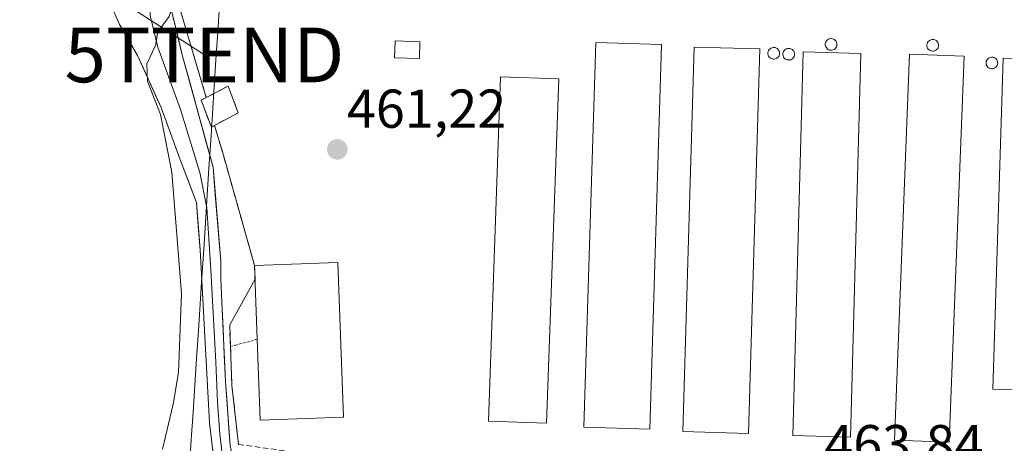
# Model space of a CAD drawing. Units: metres. Extents: x 638558 to 641986, y 4708993 to 4711375.
# Drawn here: x 639426 to 639606, y 4709642 to 4709719 of the extents above; entities that cross this region are included whole.
import ezdxf
from ezdxf.enums import TextEntityAlignment as Align

# ---------------------------------------------------------------- set-up
doc = ezdxf.new("R2010")
doc.units = ezdxf.units.M
doc.header["$MEASUREMENT"] = 0
doc.linetypes.add('TRAZOS', pattern=[0.75, 0.5, -0.25])
doc.linetypes.add('TRAZOSX2', pattern=[1.5, 1, -0.5])
doc.layers.get('0').update_dxf_attribs({"lineweight": 5})
for name, color, linetype, lineweight in [('Alambrada', 19, 'TRAZOS', 0), ('Carátula', 7, 'Continuous', 5), ('Corriente natural lineal', 142, 'Continuous', 13), ('Cultivos herbáceos CxS', 92, 'Continuous', 0), ('Curva de nivel normal', 36, 'Continuous', 0), ('Depósito genérico', 232, 'Continuous', 0), ('Depósito genérico Cxs', 232, 'Continuous', 0), ('Edificación industrial', 135, 'Continuous', 13), ('Edificación industrial Cxs', 135, 'Continuous', 13), ('Edificación ligera', 1, 'Continuous', 0), ('Edificación ligera Cxs', 1, 'Continuous', 0), ('Instalación de energía eléctrica', 135, 'TRAZOSX2', 0), ('Instalación de energía eléctrica Cxs', 135, 'Continuous', 0), ('Layer 0', 7, 'Continuous', 0), ('Núcleo urbano CxS', 19, 'Continuous', 0), ('Obra de contención lineal', 1, 'TRAZOSX2', 13), ('Punto de cota en terreno', 7, 'Continuous', 0), ('Rótulo de punto de cota en terreno', 19, 'Continuous', 0), ('Tendido', 6, 'Continuous', 0), ('Torre de tendido puntual', 7, 'Continuous', 0)]:
    doc.layers.add(name, color=color, linetype=linetype, lineweight=lineweight)
doc.styles.add('Arial', font='txt', dxfattribs={"height": 0.2})

# ---------------------------------------------------------------- blocks, each defined once
blk = doc.blocks.new('*U151')
at = {"layer": 'Cultivos herbáceos CxS', "color": 92, "linetype": 'Continuous', "lineweight": 0}
blk.add_polyline3d([(639455.6601, 4709720.8101, 460.1769), (639460.3054, 4709705.1795, 460.6335), (639459.3701, 4709704.6901, 460.6391), (639461.2501, 4709699.7701, 460.9338), (639461.8236, 4709700.0708, 460.9608), (639463.3201, 4709695.0301, 461.0966), (639469.1601, 4709674.4101, 461.7534), (639469.2498, 4709671.9429, 461.762), (639464.6001, 4709663.6101, 461.6844), (639464.7501, 4709659.6401, 461.7861), (639465.0101, 4709652.4601, 462.0322), (639466.2101, 4709641.7201, 463.3308)], dxfattribs=at)
blk = doc.blocks.new('5PATER')
at = {"layer": 'Carátula', "linetype": 'Continuous', "lineweight": 5}
h = blk.add_hatch(color=250, dxfattribs=at)
edge = h.paths.add_edge_path()
edge.add_ellipse((0, 0.01), major_axis=(-1.33, -1.34), ratio=0.999422, start_angle=0, end_angle=360)
blk = doc.blocks.new('5TTEND')
blk.add_text('5TTEND', height=10).set_placement((0, 0), align=Align.MIDDLE_CENTER)

msp = doc.modelspace()

# ---------------------------------------------------------------- linework, layer by layer
at = {"layer": 'Alambrada', "color": 19, "linetype": 'TRAZOS', "lineweight": 0}
for points in [[(639456.53, 4709739, 459.78), (639456.14, 4709731.15, 459.91), (639455.66, 4709720.81, 460.04), (639460.31, 4709705.18, 460.46)], [(639461.82, 4709700.07, 460.63), (639463.32, 4709695.03, 460.84), (639469.16, 4709674.41, 461.54)], [(639469.65, 4709660.94, 461.57), (639465.91, 4709659.94, 461.55), (639464.75, 4709659.64, 461.62)]]:
    msp.add_polyline3d(points, dxfattribs=at)
at = {"layer": 'Corriente natural lineal', "color": 142, "linetype": 'Continuous', "lineweight": 13}
msp.add_polyline3d([(639457.26, 4709637.63, 460.82), (639457.58, 4709642.59, 460.79), (639457.9, 4709647.56, 460.96), (639458.23, 4709652.52, 460.9), (639458.55, 4709657.49, 460.85), (639458.87, 4709662.46, 460.71), (639459.19, 4709667.42, 460.65), (639459.51, 4709672.39, 460.79), (639459.84, 4709677.36, 460.84), (639460.16, 4709682.32, 460.89), (639460.48, 4709687.29, 460.82), (639460.8, 4709692.25, 460.79), (639461.13, 4709697.22, 460.68), (639461.45, 4709702.19, 460.59), (639461.77, 4709707.15, 460.41), (639462.09, 4709712.12, 460.26), (639462.41, 4709717.08, 460.23), (639462.74, 4709722.05, 460.26)], dxfattribs=at)
at = {"layer": 'Cultivos herbáceos CxS', "color": 92, "linetype": 'Continuous', "lineweight": 0}
msp.add_polyline3d([(639455.66, 4709720.81, 460.18), (639460.31, 4709705.18, 460.63), (639459.37, 4709704.69, 460.64), (639461.25, 4709699.77, 460.93), (639461.82, 4709700.07, 460.96), (639463.32, 4709695.03, 461.1), (639469.16, 4709674.41, 461.75), (639469.25, 4709671.94, 461.76), (639464.6, 4709663.61, 461.68), (639464.75, 4709659.64, 461.79), (639465.01, 4709652.46, 462.03), (639466.21, 4709641.72, 463.33)], dxfattribs=at)
at = {"layer": 'Curva de nivel normal', "color": 36, "linetype": 'Continuous', "lineweight": 0}
msp.add_polyline3d([(639452.32, 4709640.87, 460), (639454.23, 4709649.05, 460), (639455.24, 4709654.87, 460), (639455.78, 4709669.33, 460), (639454, 4709691.51, 460), (639451.94, 4709702.05, 460), (639449.53, 4709708.13, 460), (639449.42, 4709711.31, 460), (639451.03, 4709714.66, 460), (639451.45, 4709717.16, 460), (639453.55, 4709719.99, 460), (639454.46, 4709722.82, 460), (639455.45, 4709725.08, 460), (639455.79, 4709727.6, 460), (639457, 4709730.43, 460), (639459.44, 4709732.79, 460), (639459.96, 4709734.06, 460), (639458.75, 4709734.66, 460), (639458.29, 4709736.22, 460), (639459.14, 4709738.93, 460)], dxfattribs=at)
at = {"layer": 'Depósito genérico', "color": 232, "linetype": 'Continuous', "lineweight": 0}
for points in [[(639574.83, 4709713.81, 462.24), (639574.61, 4709713.81, 462.24), (639574.4, 4709713.84, 462.23), (639574.2, 4709713.91, 462.23), (639574.02, 4709714.03, 462.23), (639573.87, 4709714.17, 462.22), (639573.74, 4709714.35, 462.22), (639573.66, 4709714.55, 462.21), (639573.61, 4709714.75, 462.21), (639573.61, 4709714.97, 462.2), (639573.65, 4709715.18, 462.2), (639573.73, 4709715.37, 462.19), (639573.85, 4709715.55, 462.19), (639574, 4709715.7, 462.18), (639574.18, 4709715.82, 462.18), (639574.38, 4709715.9, 462.18), (639574.59, 4709715.94, 462.18), (639574.68, 4709715.94, 462.18), (639574.89, 4709715.92, 462.18), (639575.09, 4709715.86, 462.18), (639575.28, 4709715.75, 462.19), (639575.44, 4709715.62, 462.19), (639575.58, 4709715.45, 462.2), (639575.67, 4709715.26, 462.2), (639575.73, 4709715.05, 462.21), (639575.74, 4709714.84, 462.21), (639575.72, 4709714.63, 462.22), (639575.65, 4709714.43, 462.23), (639575.54, 4709714.24, 462.23), (639575.4, 4709714.08, 462.23), (639575.23, 4709713.96, 462.24), (639575.03, 4709713.86, 462.24), (639574.83, 4709713.81, 462.24)], [(639593.42, 4709713.65, 462.29), (639593.2, 4709713.65, 462.28), (639592.99, 4709713.68, 462.28), (639592.79, 4709713.75, 462.28), (639592.61, 4709713.87, 462.28), (639592.46, 4709714.01, 462.27), (639592.33, 4709714.19, 462.27), (639592.25, 4709714.39, 462.27), (639592.2, 4709714.59, 462.26), (639592.2, 4709714.81, 462.26), (639592.24, 4709715.02, 462.25), (639592.32, 4709715.21, 462.25), (639592.44, 4709715.39, 462.25), (639592.59, 4709715.54, 462.24), (639592.77, 4709715.66, 462.24), (639592.97, 4709715.74, 462.24), (639593.18, 4709715.78, 462.24), (639593.27, 4709715.78, 462.24), (639593.48, 4709715.76, 462.24), (639593.68, 4709715.7, 462.24), (639593.87, 4709715.59, 462.25), (639594.03, 4709715.46, 462.25), (639594.17, 4709715.29, 462.25), (639594.26, 4709715.1, 462.26), (639594.32, 4709714.89, 462.26), (639594.33, 4709714.68, 462.27), (639594.31, 4709714.47, 462.27), (639594.24, 4709714.27, 462.27), (639594.13, 4709714.08, 462.28), (639593.99, 4709713.92, 462.28), (639593.82, 4709713.8, 462.28), (639593.62, 4709713.7, 462.28), (639593.42, 4709713.65, 462.29)], [(639564.32, 4709712.19, 462.29), (639564.1, 4709712.19, 462.29), (639563.89, 4709712.22, 462.29), (639563.69, 4709712.29, 462.29), (639563.51, 4709712.41, 462.29), (639563.36, 4709712.55, 462.29), (639563.23, 4709712.73, 462.29), (639563.15, 4709712.93, 462.28), (639563.1, 4709713.13, 462.28), (639563.1, 4709713.35, 462.28), (639563.14, 4709713.56, 462.27), (639563.22, 4709713.75, 462.27), (639563.34, 4709713.93, 462.26), (639563.49, 4709714.08, 462.26), (639563.67, 4709714.2, 462.25), (639563.87, 4709714.28, 462.25), (639564.08, 4709714.32, 462.25), (639564.17, 4709714.32, 462.25), (639564.38, 4709714.3, 462.25), (639564.58, 4709714.24, 462.25), (639564.77, 4709714.13, 462.25), (639564.93, 4709714, 462.25), (639565.07, 4709713.83, 462.26), (639565.16, 4709713.64, 462.26), (639565.22, 4709713.43, 462.27), (639565.23, 4709713.22, 462.27), (639565.21, 4709713.01, 462.27), (639565.14, 4709712.81, 462.28), (639565.03, 4709712.62, 462.28), (639564.89, 4709712.46, 462.28), (639564.72, 4709712.34, 462.29), (639564.52, 4709712.24, 462.29), (639564.32, 4709712.19, 462.29)], [(639567.07, 4709712.03, 462.28), (639566.85, 4709712.03, 462.28), (639566.64, 4709712.06, 462.28), (639566.44, 4709712.13, 462.28), (639566.26, 4709712.25, 462.28), (639566.11, 4709712.39, 462.28), (639565.98, 4709712.57, 462.28), (639565.9, 4709712.77, 462.27), (639565.85, 4709712.97, 462.27), (639565.85, 4709713.19, 462.27), (639565.89, 4709713.4, 462.26), (639565.97, 4709713.59, 462.26), (639566.09, 4709713.77, 462.25), (639566.24, 4709713.92, 462.25), (639566.42, 4709714.04, 462.25), (639566.62, 4709714.12, 462.24), (639566.83, 4709714.16, 462.24), (639566.92, 4709714.16, 462.24), (639567.13, 4709714.14, 462.24), (639567.33, 4709714.08, 462.24), (639567.52, 4709713.97, 462.24), (639567.68, 4709713.84, 462.24), (639567.82, 4709713.67, 462.24), (639567.91, 4709713.48, 462.25), (639567.97, 4709713.27, 462.25), (639567.98, 4709713.06, 462.26), (639567.96, 4709712.85, 462.26), (639567.89, 4709712.65, 462.26), (639567.78, 4709712.46, 462.27), (639567.64, 4709712.3, 462.27), (639567.47, 4709712.18, 462.27), (639567.27, 4709712.08, 462.28), (639567.07, 4709712.03, 462.28)], [(639604.25, 4709710.42, 462.45), (639604.03, 4709710.42, 462.45), (639603.82, 4709710.45, 462.44), (639603.62, 4709710.52, 462.44), (639603.44, 4709710.64, 462.44), (639603.29, 4709710.78, 462.43), (639603.16, 4709710.96, 462.43), (639603.08, 4709711.16, 462.43), (639603.03, 4709711.36, 462.42), (639603.03, 4709711.58, 462.42), (639603.07, 4709711.79, 462.42), (639603.15, 4709711.98, 462.42), (639603.27, 4709712.16, 462.42), (639603.42, 4709712.31, 462.42), (639603.6, 4709712.43, 462.42), (639603.8, 4709712.51, 462.42), (639604.01, 4709712.55, 462.42), (639604.1, 4709712.55, 462.42), (639604.31, 4709712.53, 462.42), (639604.51, 4709712.47, 462.42), (639604.7, 4709712.36, 462.42), (639604.86, 4709712.23, 462.42), (639605, 4709712.06, 462.43), (639605.09, 4709711.87, 462.43), (639605.15, 4709711.66, 462.44), (639605.16, 4709711.45, 462.44), (639605.14, 4709711.24, 462.44), (639605.07, 4709711.04, 462.45), (639604.96, 4709710.85, 462.45), (639604.82, 4709710.69, 462.45), (639604.65, 4709710.57, 462.45), (639604.45, 4709710.47, 462.45), (639604.25, 4709710.42, 462.45)]]:
    msp.add_polyline3d(points, dxfattribs=at)
at = {"layer": 'Depósito genérico Cxs', "color": 232, "linetype": 'Continuous', "lineweight": 0}
for points in [[(639574.83, 4709713.81, 462.24), (639574.61, 4709713.81, 462.24), (639574.4, 4709713.84, 462.23), (639574.2, 4709713.91, 462.23), (639574.02, 4709714.03, 462.23), (639573.87, 4709714.17, 462.22), (639573.74, 4709714.35, 462.22), (639573.66, 4709714.55, 462.21), (639573.61, 4709714.75, 462.21), (639573.61, 4709714.97, 462.2), (639573.65, 4709715.18, 462.2), (639573.73, 4709715.37, 462.19), (639573.85, 4709715.55, 462.19), (639574, 4709715.7, 462.18), (639574.18, 4709715.82, 462.18), (639574.38, 4709715.9, 462.18), (639574.59, 4709715.94, 462.18), (639574.68, 4709715.94, 462.18), (639574.89, 4709715.92, 462.18), (639575.09, 4709715.86, 462.18), (639575.28, 4709715.75, 462.19), (639575.44, 4709715.62, 462.19), (639575.58, 4709715.45, 462.2), (639575.67, 4709715.26, 462.2), (639575.73, 4709715.05, 462.21), (639575.74, 4709714.84, 462.21), (639575.72, 4709714.63, 462.22), (639575.65, 4709714.43, 462.23), (639575.54, 4709714.24, 462.23), (639575.4, 4709714.08, 462.23), (639575.23, 4709713.96, 462.24), (639575.03, 4709713.86, 462.24), (639574.83, 4709713.81, 462.24)], [(639593.42, 4709713.65, 462.29), (639593.2, 4709713.65, 462.28), (639592.99, 4709713.68, 462.28), (639592.79, 4709713.75, 462.28), (639592.61, 4709713.87, 462.28), (639592.46, 4709714.01, 462.27), (639592.33, 4709714.19, 462.27), (639592.25, 4709714.39, 462.27), (639592.2, 4709714.59, 462.26), (639592.2, 4709714.81, 462.26), (639592.24, 4709715.02, 462.25), (639592.32, 4709715.21, 462.25), (639592.44, 4709715.39, 462.25), (639592.59, 4709715.54, 462.24), (639592.77, 4709715.66, 462.24), (639592.97, 4709715.74, 462.24), (639593.18, 4709715.78, 462.24), (639593.27, 4709715.78, 462.24), (639593.48, 4709715.76, 462.24), (639593.68, 4709715.7, 462.24), (639593.87, 4709715.59, 462.25), (639594.03, 4709715.46, 462.25), (639594.17, 4709715.29, 462.25), (639594.26, 4709715.1, 462.26), (639594.32, 4709714.89, 462.26), (639594.33, 4709714.68, 462.27), (639594.31, 4709714.47, 462.27), (639594.24, 4709714.27, 462.27), (639594.13, 4709714.08, 462.28), (639593.99, 4709713.92, 462.28), (639593.82, 4709713.8, 462.28), (639593.62, 4709713.7, 462.28), (639593.42, 4709713.65, 462.29)], [(639564.32, 4709712.19, 462.29), (639564.1, 4709712.19, 462.29), (639563.89, 4709712.22, 462.29), (639563.69, 4709712.29, 462.29), (639563.51, 4709712.41, 462.29), (639563.36, 4709712.55, 462.29), (639563.23, 4709712.73, 462.29), (639563.15, 4709712.93, 462.28), (639563.1, 4709713.13, 462.28), (639563.1, 4709713.35, 462.28), (639563.14, 4709713.56, 462.27), (639563.22, 4709713.75, 462.27), (639563.34, 4709713.93, 462.26), (639563.49, 4709714.08, 462.26), (639563.67, 4709714.2, 462.25), (639563.87, 4709714.28, 462.25), (639564.08, 4709714.32, 462.25), (639564.17, 4709714.32, 462.25), (639564.38, 4709714.3, 462.25), (639564.58, 4709714.24, 462.25), (639564.77, 4709714.13, 462.25), (639564.93, 4709714, 462.25), (639565.07, 4709713.83, 462.26), (639565.16, 4709713.64, 462.26), (639565.22, 4709713.43, 462.27), (639565.23, 4709713.22, 462.27), (639565.21, 4709713.01, 462.27), (639565.14, 4709712.81, 462.28), (639565.03, 4709712.62, 462.28), (639564.89, 4709712.46, 462.28), (639564.72, 4709712.34, 462.29), (639564.52, 4709712.24, 462.29), (639564.32, 4709712.19, 462.29)], [(639567.07, 4709712.03, 462.28), (639566.85, 4709712.03, 462.28), (639566.64, 4709712.06, 462.28), (639566.44, 4709712.13, 462.28), (639566.26, 4709712.25, 462.28), (639566.11, 4709712.39, 462.28), (639565.98, 4709712.57, 462.28), (639565.9, 4709712.77, 462.27), (639565.85, 4709712.97, 462.27), (639565.85, 4709713.19, 462.27), (639565.89, 4709713.4, 462.26), (639565.97, 4709713.59, 462.26), (639566.09, 4709713.77, 462.25), (639566.24, 4709713.92, 462.25), (639566.42, 4709714.04, 462.25), (639566.62, 4709714.12, 462.24), (639566.83, 4709714.16, 462.24), (639566.92, 4709714.16, 462.24), (639567.13, 4709714.14, 462.24), (639567.33, 4709714.08, 462.24), (639567.52, 4709713.97, 462.24), (639567.68, 4709713.84, 462.24), (639567.82, 4709713.67, 462.24), (639567.91, 4709713.48, 462.25), (639567.97, 4709713.27, 462.25), (639567.98, 4709713.06, 462.26), (639567.96, 4709712.85, 462.26), (639567.89, 4709712.65, 462.26), (639567.78, 4709712.46, 462.27), (639567.64, 4709712.3, 462.27), (639567.47, 4709712.18, 462.27), (639567.27, 4709712.08, 462.28), (639567.07, 4709712.03, 462.28)], [(639604.25, 4709710.42, 462.45), (639604.03, 4709710.42, 462.45), (639603.82, 4709710.45, 462.44), (639603.62, 4709710.52, 462.44), (639603.44, 4709710.64, 462.44), (639603.29, 4709710.78, 462.43), (639603.16, 4709710.96, 462.43), (639603.08, 4709711.16, 462.43), (639603.03, 4709711.36, 462.42), (639603.03, 4709711.58, 462.42), (639603.07, 4709711.79, 462.42), (639603.15, 4709711.98, 462.42), (639603.27, 4709712.16, 462.42), (639603.42, 4709712.31, 462.42), (639603.6, 4709712.43, 462.42), (639603.8, 4709712.51, 462.42), (639604.01, 4709712.55, 462.42), (639604.1, 4709712.55, 462.42), (639604.31, 4709712.53, 462.42), (639604.51, 4709712.47, 462.42), (639604.7, 4709712.36, 462.42), (639604.86, 4709712.23, 462.42), (639605, 4709712.06, 462.43), (639605.09, 4709711.87, 462.43), (639605.15, 4709711.66, 462.44), (639605.16, 4709711.45, 462.44), (639605.14, 4709711.24, 462.44), (639605.07, 4709711.04, 462.45), (639604.96, 4709710.85, 462.45), (639604.82, 4709710.69, 462.45), (639604.65, 4709710.57, 462.45), (639604.45, 4709710.47, 462.45), (639604.25, 4709710.42, 462.45)]]:
    msp.add_polyline3d(points, close=True, dxfattribs=at)
at = {"layer": 'Edificación industrial', "color": 135, "linetype": 'Continuous', "lineweight": 13}
for points in [[(639499.42, 4709715.36, 461.26), (639499.31, 4709712.29, 461.21), (639494.78, 4709712.45, 461.01), (639494.89, 4709715.53, 461.03), (639499.42, 4709715.36, 461.26)], [(639543.64, 4709714.84, 462.27), (639541.48, 4709644.51, 462.41), (639529.44, 4709644.88, 462.42), (639531.6, 4709715.21, 462.33), (639543.64, 4709714.84, 462.27)], [(639561.62, 4709714.06, 462.26), (639559.56, 4709643.69, 462.44), (639547.55, 4709644.05, 462.41), (639549.6, 4709714.4, 462.27), (639561.62, 4709714.06, 462.26)], [(639580.11, 4709713.22, 462.23), (639578.24, 4709643.04, 462.32), (639567.67, 4709643.33, 462.38), (639569.53, 4709713.51, 462.24), (639580.11, 4709713.22, 462.23)], [(639599.01, 4709712.73, 462.36), (639596.28, 4709642.11, 462.32), (639586.3, 4709642.51, 462.36), (639589.02, 4709713.11, 462.27), (639599.01, 4709712.73, 462.36)], [(639617.85, 4709712.05, 462.44), (639616.01, 4709651.47, 462.29), (639604.3, 4709651.81, 462.35), (639606.14, 4709712.39, 462.42), (639617.85, 4709712.05, 462.44)], [(639524.82, 4709708.57, 462.22), (639522.6, 4709645.59, 462.37), (639511.96, 4709645.97, 462.25), (639514.19, 4709708.96, 462.17), (639524.82, 4709708.57, 462.22)], [(639485.44, 4709646.72, 461.79), (639470.19, 4709646.16, 461.76), (639469.65, 4709660.94, 461.57), (639469.16, 4709674.41, 461.54), (639484.4, 4709674.96, 461.8), (639485.44, 4709646.72, 461.79)]]:
    msp.add_polyline3d(points, dxfattribs=at)
at = {"layer": 'Edificación industrial Cxs', "color": 135, "linetype": 'Continuous', "lineweight": 13}
for points in [[(639499.42, 4709715.36, 461.26), (639499.31, 4709712.29, 461.21), (639494.78, 4709712.45, 461.01), (639494.89, 4709715.53, 461.03), (639499.42, 4709715.36, 461.26)], [(639543.64, 4709714.84, 462.27), (639541.48, 4709644.51, 462.41), (639529.44, 4709644.88, 462.42), (639531.6, 4709715.21, 462.33), (639543.64, 4709714.84, 462.27)], [(639561.62, 4709714.06, 462.26), (639559.56, 4709643.69, 462.44), (639547.55, 4709644.05, 462.41), (639549.6, 4709714.4, 462.27), (639561.62, 4709714.06, 462.26)], [(639580.11, 4709713.22, 462.23), (639578.24, 4709643.04, 462.32), (639567.67, 4709643.33, 462.38), (639569.53, 4709713.51, 462.24), (639580.11, 4709713.22, 462.23)], [(639599.01, 4709712.73, 462.36), (639596.28, 4709642.11, 462.32), (639586.3, 4709642.51, 462.36), (639589.02, 4709713.11, 462.27), (639599.01, 4709712.73, 462.36)], [(639617.85, 4709712.05, 462.44), (639616.01, 4709651.47, 462.29), (639604.3, 4709651.81, 462.35), (639606.14, 4709712.39, 462.42), (639617.85, 4709712.05, 462.44)], [(639524.82, 4709708.57, 462.22), (639522.6, 4709645.59, 462.37), (639511.96, 4709645.97, 462.25), (639514.19, 4709708.96, 462.17), (639524.82, 4709708.57, 462.22)], [(639485.44, 4709646.72, 461.79), (639470.19, 4709646.16, 461.76), (639469.65, 4709660.94, 461.57), (639469.16, 4709674.41, 461.54), (639484.4, 4709674.96, 461.8), (639485.44, 4709646.72, 461.79)]]:
    msp.add_polyline3d(points, close=True, dxfattribs=at)
at = {"layer": 'Edificación ligera', "color": 1, "linetype": 'Continuous', "lineweight": 0}
msp.add_polyline3d([(639466.17, 4709702.35, 460.64), (639461.25, 4709699.77, 460.62), (639459.37, 4709704.69, 460.44), (639464.3, 4709707.27, 460.41), (639466.17, 4709702.35, 460.64)], dxfattribs=at)
at = {"layer": 'Edificación ligera Cxs', "color": 1, "linetype": 'Continuous', "lineweight": 0}
msp.add_polyline3d([(639466.17, 4709702.35, 460.64), (639461.25, 4709699.77, 460.62), (639459.37, 4709704.69, 460.44), (639464.3, 4709707.27, 460.41), (639466.17, 4709702.35, 460.64)], close=True, dxfattribs=at)
at = {"layer": 'Instalación de energía eléctrica', "color": 135, "linetype": 'TRAZOSX2', "lineweight": 0}
msp.add_polyline3d([(639461.25, 4709699.77, 460.62), (639466.17, 4709702.35, 460.64), (639464.3, 4709707.27, 460.41), (639459.37, 4709704.69, 460.44), (639461.25, 4709699.77, 460.62)], dxfattribs=at)
at = {"layer": 'Instalación de energía eléctrica Cxs', "color": 135, "linetype": 'Continuous', "lineweight": 0}
msp.add_polyline3d([(639461.25, 4709699.77, 460.62), (639459.37, 4709704.69, 460.44), (639464.3, 4709707.27, 460.41), (639466.17, 4709702.35, 460.64), (639461.25, 4709699.77, 460.62)], close=True, dxfattribs=at)
at = {"layer": 'Layer 0', "linetype": 'Continuous', "lineweight": 0}
for points in [[(639453.46, 4709757.93), (639455.6, 4709758.07), (639454.72, 4709736.66), (639453.83, 4709721.58), (639455.98, 4709712.72), (639461.56, 4709692.45), (639462.95, 4709675.22), (639463.01, 4709671.98), (639463.17, 4709667.81), (639463.81, 4709653.2), (639464.7, 4709641.49), (639465.73, 4709636.63), (639467.5, 4709633.01)], [(639450.09, 4709724.19), (639450.03, 4709720.19), (639451.42, 4709714.36), (639455.6, 4709702.96), (639459.15, 4709691.43), (639460.42, 4709684.97), (639461.11, 4709674.65), (639461.19, 4709672.57), (639462.04, 4709656.73), (639462.36, 4709649.42), (639462.8, 4709643.57), (639463.22, 4709640.01), (639463.73, 4709637.58), (639464.26, 4709635.12), (639465.15, 4709633.31), (639466.77, 4709630.79)], [(639466.04, 4709628.58), (639462.79, 4709633.61), (639461.73, 4709638.53), (639460.9, 4709645.64), (639459.2, 4709677.32), (639458.52, 4709685.98), (639455.48, 4709693.97), (639452.06, 4709703.34), (639447.75, 4709712.84), (639444.45, 4709718.54), (639442.67, 4709722.54)]]:
    msp.add_lwpolyline(points, dxfattribs=at)
for points in [[(639466.21, 4709641.72, 462.41), (639465.01, 4709652.46, 461.79), (639464.75, 4709659.64, 461.62), (639464.6, 4709663.61, 461.56), (639469.25, 4709671.94, 461.57), (639469.16, 4709674.41, 461.54), (639463.32, 4709695.03, 460.84), (639461.82, 4709700.07, 460.63), (639461.25, 4709699.77, 460.62), (639459.37, 4709704.69, 460.44), (639460.31, 4709705.18, 460.46), (639455.66, 4709720.81, 460.04), (639456.14, 4709731.15, 459.91), (639456.53, 4709739, 459.78), (639457.17, 4709763.5, 459.24), (639457.62, 4709774.47, 458.16), (639465.92, 4709781.84, 458.58), (639479.6, 4709791.3, 458.53), (639481.37, 4709792.92, 458.57), (639482.85, 4709809.38, 457.67), (639484.26, 4709829.23, 456.87), (639485.78, 4709850.35, 456.2), (639486.89, 4709864.46, 455.82)], [(639566.25, 4709853.86, 456.91), (639558.29, 4709854.98, 456.77), (639548.8, 4709856.32, 456.7), (639526.16, 4709859.32, 456.5), (639516.24, 4709860.64, 456.46), (639486.89, 4709864.46, 455.82), (639485.78, 4709850.35, 456.2), (639484.26, 4709829.23, 456.87), (639482.85, 4709809.38, 457.67), (639481.37, 4709792.92, 458.57), (639479.6, 4709791.3, 458.53), (639465.92, 4709781.84, 458.58), (639457.62, 4709774.47, 458.16), (639457.17, 4709763.5, 459.24), (639456.53, 4709739, 459.78), (639456.14, 4709731.15, 459.91), (639455.66, 4709720.81, 460.04), (639460.31, 4709705.18, 460.46)], [(639461.73, 4709638.53, 462.65), (639461.32, 4709642.09, 462.58), (639460.9, 4709645.64, 462.34), (639460.66, 4709650.17, 462.06), (639460.41, 4709654.69, 461.69), (639460.17, 4709659.22, 461.37), (639459.93, 4709663.74, 461.04), (639459.69, 4709668.27, 460.81), (639459.44, 4709672.79, 460.77), (639459.2, 4709677.32, 460.71), (639458.86, 4709681.65, 460.7), (639458.52, 4709685.98, 460.68), (639457, 4709689.97, 460.55), (639455.48, 4709693.97, 460.09), (639453.77, 4709698.65, 459.67), (639452.06, 4709703.34, 459.82), (639450.62, 4709706.51, 459.66), (639449.18, 4709709.68, 459.46), (639447.75, 4709712.84, 459.57), (639446.1, 4709715.69, 459.59), (639444.45, 4709718.54, 459.67), (639442.67, 4709722.54, 459.72)], [(639453.83, 4709721.58, 459.98), (639454.91, 4709717.15, 460.09), (639455.98, 4709712.72, 460.2), (639457.1, 4709708.66, 460.26), (639458.21, 4709704.61, 460.4), (639459.33, 4709700.55, 460.53), (639460.44, 4709696.5, 460.67), (639461.56, 4709692.45, 460.83), (639461.91, 4709688.14, 460.9), (639462.25, 4709683.83, 461.09), (639462.6, 4709679.52, 461.18), (639462.95, 4709675.22, 461.3), (639463.01, 4709671.98, 461.4), (639463.17, 4709667.81, 461.51), (639463.38, 4709662.94, 461.61), (639463.6, 4709658.07, 461.75), (639463.81, 4709653.2, 461.92), (639464.11, 4709649.3, 462.03), (639464.4, 4709645.39, 462.15), (639464.7, 4709641.49, 462.53)], [(639460.31, 4709705.18, 460.46), (639459.37, 4709704.69, 460.44), (639461.25, 4709699.77, 460.62), (639461.82, 4709700.07, 460.63)], [(639461.82, 4709700.07, 460.63), (639463.32, 4709695.03, 460.84), (639469.16, 4709674.41, 461.54), (639469.25, 4709671.94, 461.57), (639464.6, 4709663.61, 461.56), (639464.75, 4709659.64, 461.62), (639465.01, 4709652.46, 461.79), (639466.21, 4709641.72, 462.41)]]:
    msp.add_polyline3d(points, dxfattribs=at)
at = {"layer": 'Núcleo urbano CxS', "color": 19, "linetype": 'Continuous', "lineweight": 0}
for points in [[(639466.21, 4709641.72, 463.33), (639465.01, 4709652.46, 462.03), (639464.75, 4709659.64, 461.79), (639464.6, 4709663.61, 461.68), (639469.25, 4709671.94, 461.76), (639469.16, 4709674.41, 461.75), (639463.32, 4709695.03, 461.1), (639461.82, 4709700.07, 460.96), (639461.25, 4709699.77, 460.93), (639459.37, 4709704.69, 460.64), (639460.31, 4709705.18, 460.63), (639455.66, 4709720.81, 460.18)], [(639455.66, 4709720.81, 460.18), (639460.31, 4709705.18, 460.63), (639459.37, 4709704.69, 460.64), (639461.25, 4709699.77, 460.93), (639461.82, 4709700.07, 460.96), (639463.32, 4709695.03, 461.1), (639469.16, 4709674.41, 461.75), (639469.25, 4709671.94, 461.76), (639464.6, 4709663.61, 461.68), (639464.75, 4709659.64, 461.79), (639465.01, 4709652.46, 462.03), (639466.21, 4709641.72, 463.33)]]:
    msp.add_polyline3d(points, dxfattribs=at)
at = {"layer": 'Obra de contención lineal', "color": 1, "linetype": 'TRAZOSX2', "lineweight": 13}
msp.add_polyline3d([(639464.6, 4709663.61, 461.56), (639464.75, 4709659.64, 461.62), (639465.01, 4709652.46, 461.79), (639466.21, 4709641.72, 462.41), (639490.07, 4709638.39, 463.72), (639508.89, 4709637.86, 463.72), (639557.3, 4709636.29, 463.68), (639566.5, 4709636.5, 463.35), (639570.83, 4709637.06, 463.03), (639574.12, 4709638.77, 462.48)], dxfattribs=at)
at = {"layer": 'Tendido', "color": 6, "linetype": 'Continuous', "lineweight": 0}
msp.add_polyline3d([(639210.01, 4709872.59, 461.96), (639302.76, 4709813.9, 461.75), (639386.47, 4709760.16, 457.95), (639459.98, 4709712.95, 460.23)], dxfattribs=at)

# ---------------------------------------------------------------- block references
at = {"layer": 'Cultivos herbáceos CxS', "color": 92, "linetype": 'Continuous', "lineweight": 0}
msp.add_blockref('*U151', (0, 0), dxfattribs=at)
at = {"layer": 'Punto de cota en terreno', "linetype": 'Continuous', "lineweight": 0}
msp.add_blockref('5PATER', (639484.29, 4709695.68, 461.22), dxfattribs=at)
at = {"layer": 'Torre de tendido puntual', "linetype": 'Continuous', "lineweight": 0}
msp.add_blockref('5TTEND', (639459.98, 4709712.95, 460.23), dxfattribs=at)

# ---------------------------------------------------------------- texts
at = {"layer": 'Rótulo de punto de cota en terreno', "color": 19, "linetype": 'Continuous', "lineweight": 0, "style": 'Arial'}
for s, p in [('461,22', (639486.05, 4709697.44)), ('463,84', (639573.43, 4709636.07))]:
    msp.add_text(s, height=7, dxfattribs=at).set_placement(p, align=Align.BOTTOM_LEFT)

doc.saveas('drawing.dxf')
